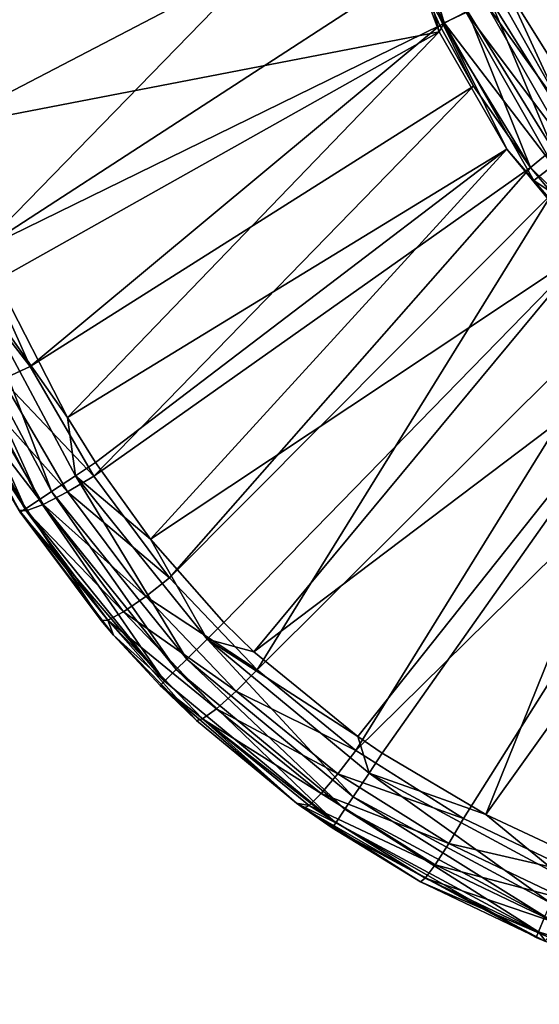
# Model space of a CAD drawing. Extents: x -300 to 300, y -89 to 0.
# Drawn here: x -291 to -285, y -88 to -77 of the extents above; entities that cross this region are included whole.
import ezdxf

# ---------------------------------------------------------------- set-up
doc = ezdxf.new("R2010")
doc.units = 0
doc.layers.add('L2', color=7, linetype='CONTINUOUS')

msp = doc.modelspace()

# ---------------------------------------------------------------- linework, layer by layer
at = {"layer": 'L2', "color": 7}
for points in [[(-291.3633, -79.97569, -21.49901), (-292.1696, -77.26854, -21.96046), (-286.9359, -75.43233, -22.27345)], [(-286.4895, -76.8117, -22.03833), (-291.3633, -79.97569, -21.49901), (-286.9359, -75.43233, -22.27345)], [(-286.2068, -77.52227, 0.039224), (-286.7513, -75.40848, 0.02312), (-286.7819, -75.99526, 0.039224)], [(-286.2068, -77.52227, 0.039224), (-286.1515, -77.42303, 0.034972), (-286.7513, -75.40848, 0.02312)], [(-285.9064, -77.30942, -0.02864), (-286.7513, -75.40848, 0.02312), (-286.1515, -77.42303, 0.034972)], [(-286.7833, -75.67378, -22.22842), (-286.4895, -75.58298, -22.16687), (-286.1686, -77.43614, -21.93128)], [(-286.1686, -77.43614, -21.93128), (-286.4895, -75.58298, -22.16687), (-285.8925, -77.29208, -21.89522)], [(-286.1686, -77.43614, -21.93128), (-286.4895, -76.8117, -22.03833), (-286.7833, -75.67378, -22.22842)], [(-286.7819, -75.99526, 0.039224), (-292.2569, -76.68697, 0.039224), (-291.7858, -78.601, 0.039224)], [(-286.7819, -75.99526, 0.039224), (-291.7858, -78.601, 0.039224), (-286.2068, -77.52227, 0.039224)], [(-285.0795, -76.56177, -1.212168), (-285.4663, -77.24907, -0.342313), (-284.7558, -78.50581, -0.307785)], [(-286.1996, -77.45131, -21.9293), (-291.3633, -79.97569, -21.49901), (-286.4895, -76.8117, -22.03833)], [(-286.1686, -77.43614, -21.93128), (-286.1996, -77.45131, -21.9293), (-286.4895, -76.8117, -22.03833)], [(-284.5917, -76.74273, -20.35517), (-284.5512, -78.47729, -21.33841), (-285.4624, -77.02109, -21.56638)], [(-285.6465, -77.14706, -21.76555), (-285.4624, -77.02109, -21.56638), (-284.7167, -78.64153, -21.52588)], [(-284.7167, -78.64153, -21.52588), (-285.4624, -77.02109, -21.56638), (-284.5512, -78.47729, -21.33841)], [(-285.8925, -77.29208, -21.89522), (-285.6465, -77.14706, -21.76555), (-284.9351, -78.8356, -21.64033)], [(-284.9351, -78.8356, -21.64033), (-285.6465, -77.14706, -21.76555), (-284.7167, -78.64153, -21.52588)], [(-285.687, -77.20756, -0.163954), (-285.9064, -77.30942, -0.02864), (-284.7353, -78.8646, -0.131521)], [(-285.4663, -77.24907, -0.342313), (-285.687, -77.20756, -0.163954), (-284.7558, -78.50581, -0.307785)], [(-284.7558, -78.50581, -0.307785), (-285.687, -77.20756, -0.163954), (-284.7353, -78.8646, -0.131521)], [(-286.1686, -77.43614, -21.93128), (-285.8925, -77.29208, -21.89522), (-285.1854, -79.03924, -21.65863)], [(-285.9064, -77.30942, -0.02864), (-286.1515, -77.42303, 0.034972), (-284.9322, -79.01757, -0.009908)], [(-284.7353, -78.8646, -0.131521), (-285.9064, -77.30942, -0.02864), (-284.9322, -79.01757, -0.009908)], [(-285.1854, -79.03924, -21.65863), (-285.8925, -77.29208, -21.89522), (-284.9351, -78.8356, -21.64033)], [(-286.1996, -77.45131, -21.9293), (-290.7835, -81.26649, -21.27899), (-291.3633, -79.97569, -21.49901)], [(-285.8225, -78.13185, -21.8133), (-290.7835, -81.26649, -21.27899), (-286.1996, -77.45131, -21.9293)], [(-285.45, -78.83533, 0.039224), (-286.1515, -77.42303, 0.034972), (-286.2068, -77.52227, 0.039224)], [(-286.1686, -77.43614, -21.93128), (-285.8225, -78.13185, -21.8133), (-286.1996, -77.45131, -21.9293)], [(-285.1854, -79.03924, -21.65863), (-285.8225, -78.13185, -21.8133), (-286.1686, -77.43614, -21.93128)], [(-285.45, -78.83533, 0.039224), (-285.1477, -79.18521, 0.038561), (-286.1515, -77.42303, 0.034972)], [(-284.9322, -79.01757, -0.009908), (-286.1515, -77.42303, 0.034972), (-285.1477, -79.18521, 0.038561)], [(-286.2068, -77.52227, 0.039224), (-291.7858, -78.601, 0.039224), (-291.1578, -80.2994, 0.039224)], [(-286.2068, -77.52227, 0.039224), (-291.1578, -80.2994, 0.039224), (-290.3677, -81.83714, 0.039224)], [(-286.2068, -77.52227, 0.039224), (-290.3677, -81.83714, 0.039224), (-285.45, -78.83533, 0.039224)], [(-285.8225, -78.13185, -21.8133), (-290.0725, -82.49175, -21.07014), (-290.7835, -81.26649, -21.27899)], [(-285.1854, -79.03924, -21.65863), (-290.0725, -82.49175, -21.07014), (-285.8225, -78.13185, -21.8133)], [(-285.45, -78.83533, 0.039224), (-290.3677, -81.83714, 0.039224), (-290.053, -82.33943, 0.039224)], [(-285.45, -78.83533, 0.039224), (-290.053, -82.33943, 0.039224), (-289.4369, -83.1952, 0.039224)], [(-289.4369, -83.1952, 0.039224), (-284.535, -79.94139, 0.039224), (-285.45, -78.83533, 0.039224)], [(-284.535, -79.94139, 0.039224), (-285.1477, -79.18521, 0.038561), (-285.45, -78.83533, 0.039224)], [(-285.1854, -79.03924, -21.65863), (-284.9351, -78.8356, -21.64033), (-283.8402, -80.3647, -21.4325)], [(-284.9322, -79.01757, -0.009908), (-285.1477, -79.18521, 0.038561), (-284.2909, -79.76427, -0.006081)], [(-285.1854, -79.03924, -21.65863), (-289.2256, -83.62966, -20.87617), (-290.0725, -82.49175, -21.07014)], [(-284.9427, -79.32975, -21.60912), (-289.2256, -83.62966, -20.87617), (-285.1854, -79.03924, -21.65863)], [(-284.9427, -79.32975, -21.60912), (-285.1854, -79.03924, -21.65863), (-283.8402, -80.3647, -21.4325)], [(-284.535, -79.94139, 0.039224), (-284.4849, -79.95742, 0.038943), (-285.1477, -79.18521, 0.038561)], [(-284.2909, -79.76427, -0.006081), (-285.1477, -79.18521, 0.038561), (-284.4849, -79.95742, 0.038943)], [(-284.9427, -79.32975, -21.60912), (-288.2448, -84.65796, -20.7009), (-289.2256, -83.62966, -20.87617)], [(-283.9032, -80.33904, -21.43707), (-288.2448, -84.65796, -20.7009), (-284.9427, -79.32975, -21.60912)], [(-291.6947, -80.0912, -21.41307), (-291.3633, -79.97569, -21.49901), (-290.7835, -81.26649, -21.27899)], [(-288.6172, -84.12832, 0.039224), (-284.535, -79.94139, 0.039224), (-289.4369, -83.1952, 0.039224)], [(-288.2825, -84.45516, 0.039224), (-284.535, -79.94139, 0.039224), (-288.6172, -84.12832, 0.039224)], [(-288.2825, -84.45516, 0.039224), (-283.4893, -80.83739, 0.039224), (-284.535, -79.94139, 0.039224)], [(-291.6947, -80.0912, -21.41307), (-290.7835, -81.26649, -21.27899), (-291.0982, -81.41186, -21.18915)], [(-291.4391, -80.31338, 0.004331), (-291.7333, -80.4387, -0.14716), (-290.5446, -82.66383, -0.14716)], [(-291.4391, -80.31338, 0.004331), (-290.3677, -81.83714, 0.039224), (-291.1578, -80.2994, 0.039224)], [(-290.278, -82.48788, 0.004331), (-290.3677, -81.83714, 0.039224), (-291.4391, -80.31338, 0.004331)], [(-291.4391, -80.31338, 0.004331), (-290.5446, -82.66383, -0.14716), (-290.278, -82.48788, 0.004331)], [(-283.9032, -80.33904, -21.43707), (-287.1419, -85.5576, -20.54754), (-288.2448, -84.65796, -20.7009)], [(-282.6963, -81.18197, -21.29339), (-287.1419, -85.5576, -20.54754), (-283.9032, -80.33904, -21.43707)], [(-291.7333, -80.4387, -0.14716), (-291.885, -80.50343, -0.295347), (-290.6824, -82.75473, -0.295347)], [(-291.7333, -80.4387, -0.14716), (-290.6824, -82.75473, -0.295347), (-290.5446, -82.66383, -0.14716)], [(-291.885, -80.50343, -0.295347), (-292.0542, -80.57564, -0.594646), (-290.8364, -82.85611, -0.594646)], [(-292.0542, -80.57564, -0.594646), (-291.5702, -81.75298, -0.960776), (-290.8364, -82.85611, -0.594646)], [(-291.885, -80.50343, -0.295347), (-290.8364, -82.85611, -0.594646), (-290.6824, -82.75473, -0.295347)], [(-287.118, -85.40239, 0.039224), (-283.4893, -80.83739, 0.039224), (-288.2825, -84.45516, 0.039224)], [(-287.118, -85.40239, 0.039224), (-286.8448, -85.59009, 0.039224), (-283.4893, -80.83739, 0.039224)], [(-283.4893, -80.83739, 0.039224), (-286.8448, -85.59009, 0.039224), (-285.688, -86.2722, 0.039224)], [(-283.4893, -80.83739, 0.039224), (-285.688, -86.2722, 0.039224), (-282.3063, -81.55232, 0.039224)], [(-282.6963, -81.18197, -21.29339), (-285.935, -86.31691, -20.41812), (-287.1419, -85.5576, -20.54754)], [(-284.6466, -86.93289, -20.31312), (-285.935, -86.31691, -20.41812), (-282.6963, -81.18197, -21.29339)], [(-291.0982, -81.41186, -21.18915), (-290.7835, -81.26649, -21.27899), (-290.0725, -82.49175, -21.07014)], [(-291.3905, -81.52288, -20.96506), (-291.0982, -81.41186, -21.18915), (-290.3653, -82.66821, -20.97626)], [(-291.0982, -81.41186, -21.18915), (-290.0725, -82.49175, -21.07014), (-290.3653, -82.66821, -20.97626)], [(-291.5931, -81.5711, -20.64156), (-291.3905, -81.52288, -20.96506), (-290.638, -82.80888, -20.75132)], [(-291.3905, -81.52288, -20.96506), (-290.3653, -82.66821, -20.97626), (-290.638, -82.80888, -20.75132)], [(-282.3063, -81.55232, 0.039224), (-285.688, -86.2722, 0.039224), (-284.7329, -86.72258, 0.039224)], [(-290.9084, -82.87277, -20.08435), (-291.5931, -81.5711, -20.64156), (-290.8288, -82.87939, -20.42989)], [(-291.5931, -81.5711, -20.64156), (-290.638, -82.80888, -20.75132), (-290.8288, -82.87939, -20.42989)], [(-290.8364, -82.85611, -0.594646), (-291.5702, -81.75298, -0.960776), (-290.8941, -82.89429, -0.960776)], [(-291.5702, -81.75298, -0.960776), (-289.9905, -84.10573, -19.89038), (-290.8941, -82.89429, -0.960776)], [(-291.5702, -81.75298, -0.960776), (-290.9084, -82.87277, -20.08435), (-289.9905, -84.10573, -19.89038)], [(-290.278, -82.48788, 0.004331), (-290.053, -82.33943, 0.039224), (-290.3677, -81.83714, 0.039224)], [(-290.278, -82.48788, 0.004331), (-289.4369, -83.1952, 0.039224), (-290.053, -82.33943, 0.039224)], [(-290.278, -82.48788, 0.004331), (-290.5446, -82.66383, -0.14716), (-289.0316, -84.53702, -0.14716)], [(-290.3653, -82.66821, -20.97626), (-290.0725, -82.49175, -21.07014), (-289.2256, -83.62966, -20.87617)], [(-288.8041, -84.31264, 0.004331), (-289.4369, -83.1952, 0.039224), (-290.278, -82.48788, 0.004331)], [(-290.278, -82.48788, 0.004331), (-289.0316, -84.53702, -0.14716), (-288.8041, -84.31264, 0.004331)], [(-290.5446, -82.66383, -0.14716), (-290.6824, -82.75473, -0.295347), (-289.1489, -84.65293, -0.295347)], [(-290.638, -82.80888, -20.75132), (-290.3653, -82.66821, -20.97626), (-289.4912, -83.83694, -20.77831)], [(-290.5446, -82.66383, -0.14716), (-289.1489, -84.65293, -0.295347), (-289.0316, -84.53702, -0.14716)], [(-290.3653, -82.66821, -20.97626), (-289.2256, -83.62966, -20.87617), (-289.4912, -83.83694, -20.77831)], [(-290.6824, -82.75473, -0.295347), (-290.8364, -82.85611, -0.594646), (-289.28, -84.78218, -0.594646)], [(-290.6824, -82.75473, -0.295347), (-289.28, -84.78218, -0.594646), (-289.1489, -84.65293, -0.295347)], [(-289.9147, -84.10021, -20.23316), (-289.9905, -84.10573, -19.89038), (-290.9084, -82.87277, -20.08435)], [(-290.9084, -82.87277, -20.08435), (-290.8288, -82.87939, -20.42989), (-289.9147, -84.10021, -20.23316)], [(-290.8364, -82.85611, -0.594646), (-290.8941, -82.89429, -0.960776), (-289.28, -84.78218, -0.594646)], [(-290.8288, -82.87939, -20.42989), (-290.638, -82.80888, -20.75132), (-289.7392, -84.00714, -20.55253)], [(-290.8288, -82.87939, -20.42989), (-289.7392, -84.00714, -20.55253), (-289.9147, -84.10021, -20.23316)], [(-290.638, -82.80888, -20.75132), (-289.4912, -83.83694, -20.77831), (-289.7392, -84.00714, -20.55253)], [(-289.28, -84.78218, -0.594646), (-290.8941, -82.89429, -0.960776), (-289.8503, -84.2691, -0.960776)], [(-290.8941, -82.89429, -0.960776), (-289.9905, -84.10573, -19.89038), (-289.8508, -84.26901, -19.86476)], [(-290.8941, -82.89429, -0.960776), (-289.8508, -84.26901, -19.86476), (-289.8503, -84.2691, -0.960776)], [(-288.8041, -84.31264, 0.004331), (-288.6172, -84.12832, 0.039224), (-289.4369, -83.1952, 0.039224)], [(-289.4912, -83.83694, -20.77831), (-289.2256, -83.62966, -20.87617), (-288.2448, -84.65796, -20.7009)], [(-289.7392, -84.00714, -20.55253), (-289.4912, -83.83694, -20.77831), (-288.4794, -84.89394, -20.59933)], [(-289.4912, -83.83694, -20.77831), (-288.2448, -84.65796, -20.7009), (-288.4794, -84.89394, -20.59933)], [(-289.9147, -84.10021, -20.23316), (-289.8508, -84.26901, -19.86476), (-289.9905, -84.10573, -19.89038)], [(-289.9147, -84.10021, -20.23316), (-289.7392, -84.00714, -20.55253), (-288.6983, -85.09168, -20.37279)], [(-289.9147, -84.10021, -20.23316), (-288.6983, -85.09168, -20.37279), (-288.8542, -85.20621, -20.05532)], [(-288.8542, -85.20621, -20.05532), (-288.9243, -85.22385, -19.71511), (-289.9147, -84.10021, -20.23316)], [(-289.9147, -84.10021, -20.23316), (-288.9243, -85.22385, -19.71511), (-289.8508, -84.26901, -19.86476)], [(-289.7392, -84.00714, -20.55253), (-288.4794, -84.89394, -20.59933), (-288.6983, -85.09168, -20.37279)], [(-288.2825, -84.45516, 0.039224), (-288.6172, -84.12832, 0.039224), (-288.8041, -84.31264, 0.004331)], [(-289.8503, -84.2691, -0.960776), (-289.8508, -84.26901, -19.86476), (-288.9243, -85.22385, -19.71511)], [(-289.28, -84.78218, -0.594646), (-289.8503, -84.2691, -0.960776), (-289.3296, -84.83093, -0.960776)], [(-289.8503, -84.2691, -0.960776), (-288.9243, -85.22385, -19.71511), (-289.3296, -84.83093, -0.960776)], [(-288.8041, -84.31264, 0.004331), (-289.0316, -84.53702, -0.14716), (-287.1714, -86.07667, -0.14716)], [(-288.2825, -84.45516, 0.039224), (-288.8041, -84.31264, 0.004331), (-287.118, -85.40239, 0.039224)], [(-287.118, -85.40239, 0.039224), (-288.8041, -84.31264, 0.004331), (-286.9931, -85.81137, 0.004331)], [(-288.8041, -84.31264, 0.004331), (-287.1714, -86.07667, -0.14716), (-286.9931, -85.81137, 0.004331)], [(-289.0316, -84.53702, -0.14716), (-289.1489, -84.65293, -0.295347), (-287.2635, -86.2137, -0.295347)], [(-289.0316, -84.53702, -0.14716), (-287.2635, -86.2137, -0.295347), (-287.1714, -86.07667, -0.14716)], [(-289.1489, -84.65293, -0.295347), (-289.28, -84.78218, -0.594646), (-287.366, -86.36656, -0.594646)], [(-289.1489, -84.65293, -0.295347), (-287.366, -86.36656, -0.594646), (-287.2635, -86.2137, -0.295347)], [(-288.4794, -84.89394, -20.59933), (-288.2448, -84.65796, -20.7009), (-287.1419, -85.5576, -20.54754)], [(-289.28, -84.78218, -0.594646), (-289.3296, -84.83093, -0.960776), (-287.366, -86.36656, -0.594646)], [(-287.366, -86.36656, -0.594646), (-289.3296, -84.83093, -0.960776), (-287.8028, -86.14569, -0.960776)], [(-289.3296, -84.83093, -0.960776), (-288.9243, -85.22385, -19.71511), (-287.8028, -86.14566, -19.57064)], [(-289.3296, -84.83093, -0.960776), (-287.8028, -86.14566, -19.57064), (-287.8028, -86.14569, -0.960776)], [(-288.6983, -85.09168, -20.37279), (-288.4794, -84.89394, -20.59933), (-287.3417, -85.8184, -20.44278)], [(-288.4794, -84.89394, -20.59933), (-287.1419, -85.5576, -20.54754), (-287.3417, -85.8184, -20.44278)], [(-288.8542, -85.20621, -20.05532), (-288.6983, -85.09168, -20.37279), (-287.5281, -86.04007, -20.2156)], [(-288.6983, -85.09168, -20.37279), (-287.3417, -85.8184, -20.44278), (-287.5281, -86.04007, -20.2156)], [(-288.8542, -85.20621, -20.05532), (-287.8028, -86.14566, -19.57064), (-288.9243, -85.22385, -19.71511)], [(-288.8542, -85.20621, -20.05532), (-287.5281, -86.04007, -20.2156), (-287.6626, -86.17353, -19.89976)], [(-287.6626, -86.17353, -19.89976), (-287.8028, -86.14566, -19.57064), (-288.8542, -85.20621, -20.05532)], [(-287.118, -85.40239, 0.039224), (-286.9931, -85.81137, 0.004331), (-286.8448, -85.59009, 0.039224)], [(-287.3417, -85.8184, -20.44278), (-287.1419, -85.5576, -20.54754), (-285.935, -86.31691, -20.41812)], [(-286.8448, -85.59009, 0.039224), (-286.9931, -85.81137, 0.004331), (-285.688, -86.2722, 0.039224)], [(-287.5281, -86.04007, -20.2156), (-287.3417, -85.8184, -20.44278), (-286.099, -86.59756, -20.31081)], [(-287.3417, -85.8184, -20.44278), (-285.935, -86.31691, -20.41812), (-286.099, -86.59756, -20.31081)], [(-286.9931, -85.81137, 0.004331), (-287.1714, -86.07667, -0.14716), (-284.9608, -87.26367, -0.14716)], [(-285.688, -86.2722, 0.039224), (-286.9931, -85.81137, 0.004331), (-284.8368, -86.96919, 0.004331)], [(-286.9931, -85.81137, 0.004331), (-284.9608, -87.26367, -0.14716), (-284.8368, -86.96919, 0.004331)], [(-287.6626, -86.17353, -19.89976), (-287.5281, -86.04007, -20.2156), (-286.2526, -86.83842, -20.08311)], [(-287.5281, -86.04007, -20.2156), (-286.099, -86.59756, -20.31081), (-286.2526, -86.83842, -20.08311)], [(-287.1714, -86.07667, -0.14716), (-287.2635, -86.2137, -0.295347), (-285.0247, -87.41578, -0.295347)], [(-287.1714, -86.07667, -0.14716), (-285.0247, -87.41578, -0.295347), (-284.9608, -87.26367, -0.14716)], [(-287.6626, -86.17353, -19.89976), (-287.7246, -86.20226, -19.56176), (-287.8028, -86.14566, -19.57064)], [(-287.8028, -86.14569, -0.960776), (-287.8028, -86.14566, -19.57064), (-287.7246, -86.20226, -19.56176)], [(-287.366, -86.36656, -0.594646), (-287.8028, -86.14569, -0.960776), (-287.4046, -86.42423, -0.960776)], [(-287.8028, -86.14569, -0.960776), (-286.4161, -87.02534, -19.43233), (-287.4046, -86.42423, -0.960776)], [(-287.8028, -86.14569, -0.960776), (-287.7246, -86.20226, -19.56176), (-286.4161, -87.02534, -19.43233)], [(-286.3641, -86.98725, -19.76858), (-287.7246, -86.20226, -19.56176), (-287.6626, -86.17353, -19.89976)], [(-287.6626, -86.17353, -19.89976), (-286.2526, -86.83842, -20.08311), (-286.3641, -86.98725, -19.76858)], [(-286.3641, -86.98725, -19.76858), (-286.4161, -87.02534, -19.43233), (-287.7246, -86.20226, -19.56176)], [(-287.2635, -86.2137, -0.295347), (-287.366, -86.36656, -0.594646), (-285.0962, -87.58544, -0.594646)], [(-287.2635, -86.2137, -0.295347), (-285.0962, -87.58544, -0.594646), (-285.0247, -87.41578, -0.295347)], [(-285.688, -86.2722, 0.039224), (-284.8368, -86.96919, 0.004331), (-284.7329, -86.72258, 0.039224)], [(-285.1234, -87.64952, -0.960776), (-287.366, -86.36656, -0.594646), (-287.4046, -86.42423, -0.960776)], [(-285.1234, -87.64952, -0.960776), (-285.0962, -87.58544, -0.594646), (-287.366, -86.36656, -0.594646)], [(-286.099, -86.59756, -20.31081), (-285.935, -86.31691, -20.41812), (-284.6466, -86.93289, -20.31312)], [(-287.4046, -86.42423, -0.960776), (-286.4161, -87.02534, -19.43233), (-285.028, -87.68922, -19.32733)], [(-285.028, -87.68922, -19.32733), (-285.1234, -87.64952, -0.960776), (-287.4046, -86.42423, -0.960776)], [(-286.2526, -86.83842, -20.08311), (-286.099, -86.59756, -20.31081), (-284.7763, -87.22835, -20.20391)], [(-286.099, -86.59756, -20.31081), (-284.6466, -86.93289, -20.31312), (-284.7763, -87.22835, -20.20391)], [(-286.3641, -86.98725, -19.76858), (-286.2526, -86.83842, -20.08311), (-284.8979, -87.48349, -19.97584)], [(-286.2526, -86.83842, -20.08311), (-284.7763, -87.22835, -20.20391), (-284.8979, -87.48349, -19.97584)], [(-284.9861, -87.64389, -19.66228), (-286.4161, -87.02534, -19.43233), (-286.3641, -86.98725, -19.76858)], [(-284.9861, -87.64389, -19.66228), (-285.028, -87.68922, -19.32733), (-286.4161, -87.02534, -19.43233)], [(-286.3641, -86.98725, -19.76858), (-284.8979, -87.48349, -19.97584), (-284.9861, -87.64389, -19.66228)], [(-285.0247, -87.41578, -0.295347), (-285.0962, -87.58544, -0.594646), (-282.5871, -88.39601, -0.594646)], [(-285.0142, -87.69506, -0.960776), (-285.0962, -87.58544, -0.594646), (-285.1234, -87.64952, -0.960776)], [(-285.0142, -87.69506, -0.960776), (-282.5871, -88.39601, -0.594646), (-285.0962, -87.58544, -0.594646)], [(-285.028, -87.68922, -19.32733), (-285.0142, -87.69506, -0.960776), (-285.1234, -87.64952, -0.960776)]]:
    msp.add_3dface(points, dxfattribs=at)

doc.saveas('drawing.dxf')
